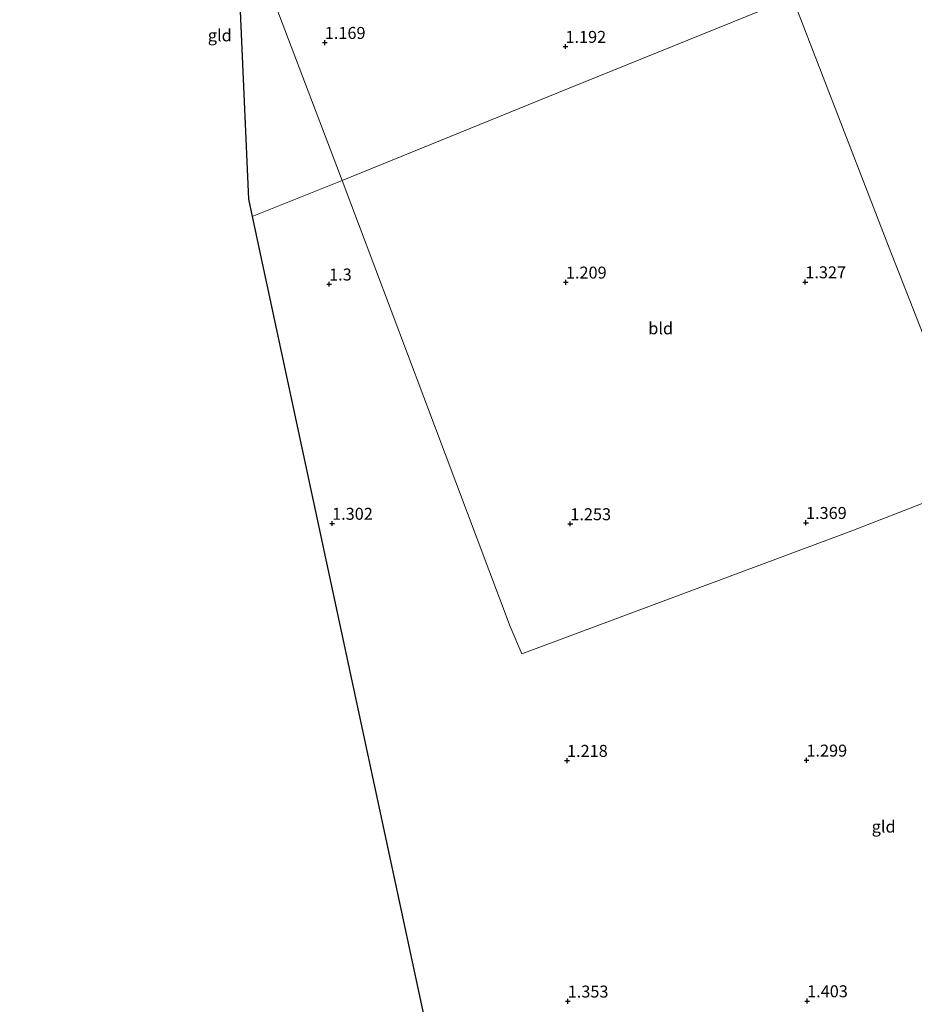
# Model space of a CAD drawing. Units: metres. Extents: x 50000 to 60008, y 393750 to 400003.
# Drawn here: x 51086 to 51273, y 398749 to 398955 of the extents above; entities that cross this region are included whole.
import ezdxf
from ezdxf.enums import TextEntityAlignment as Align

# ---------------------------------------------------------------- set-up
doc = ezdxf.new("R2010")
doc.units = ezdxf.units.M
doc.layers.get('0').update_dxf_attribs({"lineweight": 25})
for name, color, linetype, lineweight in [('B-ME-GW-HOOGTEPUNT-S-B1', 10, 'Continuous', 25), ('B-ME-IE-GRONDWERKLIJN-GROND_INGERICHT-GV-B6', 253, 'Continuous', 18), ('B-ME-IE-HULPGEOMETRIE-L-B1', 53, 'Continuous', 18), ('B-ME-KG-KADASTRAAL-OPNAMEDTMGRENS-L-B1', 10, 'Continuous', 25)]:
    doc.layers.add(name, color=color, linetype=linetype, lineweight=lineweight)
doc.styles.add('NLCS-ISO', font='NLCS-ISO.TTF')

# ---------------------------------------------------------------- blocks, each defined once
blk = doc.blocks.new('hoogtepunt')
for p, q in [((-0.5, 0), (0.5, 0)), ((0, 0.5), (0, -0.5))]:
    blk.add_line(p, q)

msp = doc.modelspace()

# ---------------------------------------------------------------- linework, layer by layer
at = {"layer": 'B-ME-IE-GRONDWERKLIJN-GROND_INGERICHT-GV-B6'}
for points in [[(51152.977, 398921.671, 1.163), (51136.363, 398965.533, 1.184), (51130.531, 398981.928, 1.184), (51141.079, 398985.874, 1.195), (51146.623, 398988.051, 1.225), (51169.412, 398996.934, 1.463), (51170.025, 398997.333, 1.463), (51170.184, 398997.752, 1.453), (51170.044, 398998.816, 1.352), (51166.666, 399007.201, 1.318), (51156.151, 399035.042, 1.178), (51210.044, 399059.674, 1.268), (51228.613, 399010.369, 1.292), (51247.176, 398959.953, 1.418), (51200.112, 398940.826, 1.098), (51152.977, 398921.671, 1.163)], [(51134.216, 398914.145, 1.227), (51133.44, 398917.762, 1.202), (51131.435, 398961.84, 1.2), (51091.652, 398960.69, 1.242), (51092.889, 398963.252, 1.277), (51095.734, 398969.275, 1.301), (51096.051, 398969.693, 1.301), (51096.866, 398970.164, 1.301), (51109.557, 398974.685, 1.144), (51121.592, 398978.977, 1.246), (51130.531, 398981.928, 1.184), (51136.363, 398965.533, 1.184), (51152.977, 398921.671, 1.163), (51134.216, 398914.145, 1.227)], [(51283.282, 398867.097, 1.337), (51267.215, 398907.9, 1.418), (51247.176, 398959.953, 1.418), (51300.087, 398981.456, 1.587)], [(51152.977, 398921.671, 1.163), (51200.112, 398940.826, 1.098), (51247.176, 398959.953, 1.418), (51267.215, 398907.9, 1.418), (51283.282, 398867.097, 1.337), (51285.479, 398862.63, 1.367), (51286.484, 398858.847, 1.497), (51259.587, 398848.39, 1.477), (51190.538, 398822.663, 1.379), (51188.135, 398828.409, 1.176), (51170.067, 398876.367, 1.211), (51152.977, 398921.671, 1.163)], [(51171.05, 398742.394, 1.288), (51152.81, 398827.44, 1.323), (51134.216, 398914.145, 1.227), (51152.977, 398921.671, 1.163), (51170.067, 398876.367, 1.211), (51188.135, 398828.409, 1.176), (51190.538, 398822.663, 1.379), (51259.587, 398848.39, 1.477), (51286.484, 398858.847, 1.497)]]:
    msp.add_polyline3d(points, dxfattribs=at)
at = {"layer": 'B-ME-IE-HULPGEOMETRIE-L-B1'}
msp.add_polyline3d([(51300.087, 398981.456, 1.587), (51247.176, 398959.953, 1.418), (51200.112, 398940.826, 1.098), (51152.977, 398921.671, 1.163), (51134.216, 398914.145, 1.227)], dxfattribs=at)
at = {"layer": 'B-ME-KG-KADASTRAAL-OPNAMEDTMGRENS-L-B1'}
for points in [[(51085.567, 398960.516, 1.839), (51088.585, 398960.603, 1.64), (51089.205, 398960.62, 1.541), (51090.486, 398960.657, 0.65), (51091.652, 398960.69, 1.242), (51131.435, 398961.84, 1.2), (51133.44, 398917.762, 1.202), (51134.216, 398914.145, 1.227)], [(51134.216, 398914.145, 1.227), (51152.81, 398827.44, 1.323), (51171.05, 398742.394, 1.288), (51198.899, 398649.348, 1.077), (51226.211, 398558.096, 1.556)]]:
    msp.add_polyline3d(points, dxfattribs=at)

# ---------------------------------------------------------------- block references
at = {"layer": 'B-ME-GW-HOOGTEPUNT-S-B1', "rotation": 90}
for p in [(51149.371, 398950.481, 1.169), (51149.371, 398950.481, 1.169), (51199.689, 398949.657, 1.192), (51199.689, 398949.657, 1.192), (51150.265, 398899.965, 1.3), (51150.265, 398899.965, 1.3), (51199.788, 398900.37, 1.209), (51199.788, 398900.37, 1.209), (51249.849, 398900.429, 1.327), (51249.849, 398900.429, 1.327), (51150.894, 398849.931, 1.302), (51150.894, 398849.931, 1.302), (51200.714, 398849.844, 1.253), (51200.714, 398849.844, 1.253), (51249.995, 398850.103, 1.369), (51249.995, 398850.103, 1.369), (51200.023, 398800.355, 1.218), (51200.023, 398800.355, 1.218), (51250.085, 398800.414, 1.299), (51250.085, 398800.414, 1.299), (51200.17, 398750.029, 1.353), (51200.17, 398750.029, 1.353), (51250.231, 398750.088, 1.403), (51250.231, 398750.088, 1.403)]:
    msp.add_blockref('hoogtepunt', p, dxfattribs=at)

# ---------------------------------------------------------------- texts
at = {"layer": 'B-ME-GW-HOOGTEPUNT-S-B1', "ltscale": 0.2, "style": 'NLCS-ISO'}
for s, p in [('1.169', (51149.371, 398950.481, 1.169)), ('1.169', (51149.371, 398950.481, 1.169)), ('1.192', (51199.689, 398949.657, 1.192)), ('1.192', (51199.689, 398949.657, 1.192)), ('1.209', (51199.788, 398900.37, 1.209)), ('1.209', (51199.788, 398900.37, 1.209)), ('1.327', (51249.849, 398900.429, 1.327)), ('1.327', (51249.849, 398900.429, 1.327)), ('1.3', (51150.265, 398899.965, 1.3)), ('1.3', (51150.265, 398899.965, 1.3)), ('1.302', (51150.894, 398849.931, 1.302)), ('1.302', (51150.894, 398849.931, 1.302)), ('1.253', (51200.714, 398849.844, 1.253)), ('1.253', (51200.714, 398849.844, 1.253)), ('1.369', (51249.995, 398850.103, 1.369)), ('1.369', (51249.995, 398850.103, 1.369)), ('1.218', (51200.023, 398800.355, 1.218)), ('1.218', (51200.023, 398800.355, 1.218)), ('1.299', (51250.085, 398800.414, 1.299)), ('1.299', (51250.085, 398800.414, 1.299)), ('1.353', (51200.17, 398750.029, 1.353)), ('1.353', (51200.17, 398750.029, 1.353)), ('1.403', (51250.231, 398750.088, 1.403)), ('1.403', (51250.231, 398750.088, 1.403))]:
    msp.add_text(s, height=2.5, dxfattribs=at).set_placement(p, align=Align.BOTTOM_LEFT)
at = {"layer": 'B-ME-IE-GRONDWERKLIJN-GROND_INGERICHT-GV-B6', "ltscale": 0.2, "style": 'NLCS-ISO'}
for s, p in [('gld', (51127.4093, 398952.0089)), ('bld', (51219.6068, 398890.7431)), ('gld', (51266.235, 398786.5516))]:
    msp.add_text(s, height=2.5, dxfattribs=at).set_placement(p, align=Align.MIDDLE_CENTER)

doc.saveas('drawing.dxf')
